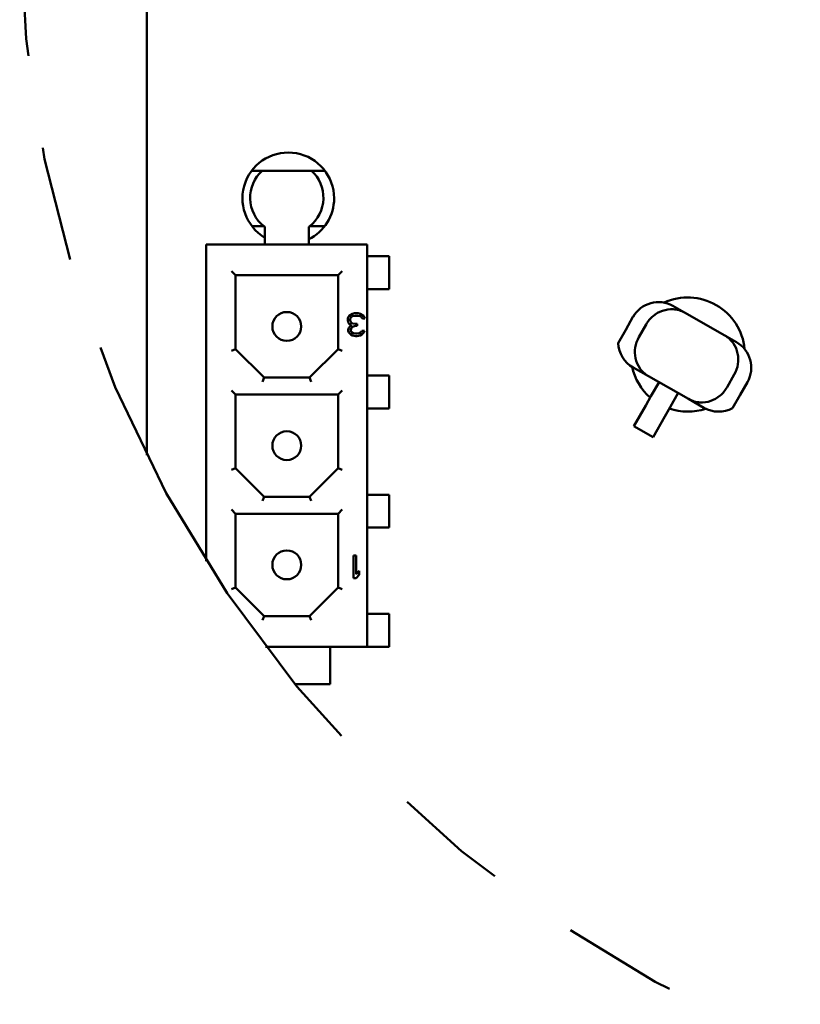
# Model space of a CAD drawing. Extents: x -35 to 171, y 9 to 29.
# Drawn here: x -15 to -14, y 19 to 20 of the extents above; entities that cross this region are included whole.
import ezdxf

# ---------------------------------------------------------------- set-up
doc = ezdxf.new("R2010")
doc.units = 0
doc.header["$LTSCALE"] = 1.3333
doc.header["$MEASUREMENT"] = 0
doc.linetypes.add('DOUBLE_DASH_CHAIN', pattern=[1.2403, 0.6614, -0.0827, 0.1654, -0.0827, 0.1654, -0.0827])
doc.layers.add('Detail Boundary (ANSI)', color=7, linetype='DOUBLE_DASH_CHAIN', lineweight=50)
doc.layers.add('Visible (ANSI)', color=7, linetype='CONTINUOUS', lineweight=50)

msp = doc.modelspace()

# ---------------------------------------------------------------- linework, layer by layer
at = {"layer": 'Detail Boundary (ANSI)', "ltscale": 0.560322}
msp.add_circle((-13.9841, 20.3315), 1.3033, dxfattribs=at)
at = {"layer": 'Visible (ANSI)'}
for p, q in [((-15.1511, 20.498), (-15.1511, 19.751)), ((-15.0271, 20.0566), (-15.0383, 20.0566)), ((-14.9743, 20.0566), (-15.0271, 20.0566)), ((-14.9599, 20.0566), (-14.9743, 20.0566)), ((-15.0381, 19.9969), (-15.0253, 19.9969)), ((-15.0243, 19.9772), (-15.0243, 19.9961)), ((-14.9771, 19.9961), (-14.9771, 19.9772)), ((-14.9761, 19.9969), (-14.9601, 19.9969)), ((-15.0871, 19.6372), (-15.0871, 19.9772)), ((-14.9143, 19.9772), (-15.0871, 19.9772)), ((-14.9143, 19.5452), (-14.9143, 19.9772)), ((-14.9143, 19.9647), (-14.8907, 19.9647)), ((-14.8907, 19.9647), (-14.8907, 19.9293)), ((-15.06, 19.9486), (-15.0557, 19.9442)), ((-14.9414, 19.9486), (-14.9457, 19.9442)), ((-15.0557, 19.9442), (-14.9457, 19.9442)), ((-15.0557, 19.8649), (-15.0557, 19.9442)), ((-14.9457, 19.9442), (-14.9457, 19.8649)), ((-14.8907, 19.9293), (-14.9143, 19.9293)), ((-14.5736, 19.9041), (-14.5862, 19.9113)), ((-14.5736, 19.9041), (-14.5306, 19.8796)), ((-14.9347, 19.8992), (-14.9352, 19.8977)), ((-14.9352, 19.8977), (-14.9352, 19.8956)), ((-14.9352, 19.8956), (-14.9347, 19.8935)), ((-14.9337, 19.9008), (-14.9347, 19.8992)), ((-14.9347, 19.8935), (-14.9337, 19.892)), ((-14.9321, 19.9018), (-14.9337, 19.9008)), ((-14.9327, 19.8977), (-14.9321, 19.8987)), ((-14.9327, 19.8956), (-14.9327, 19.8977)), ((-14.9316, 19.8935), (-14.9327, 19.8956)), ((-14.9301, 19.9029), (-14.9321, 19.9018)), ((-14.9321, 19.8987), (-14.9311, 19.8998)), ((-14.9301, 19.8925), (-14.9316, 19.8935)), ((-14.9311, 19.8998), (-14.9301, 19.9003)), ((-14.9281, 19.9034), (-14.9301, 19.9029)), ((-14.9301, 19.9003), (-14.9276, 19.9008)), ((-14.924, 19.9034), (-14.9281, 19.9034)), ((-14.9276, 19.9008), (-14.9245, 19.9008)), ((-14.9245, 19.9008), (-14.922, 19.9003)), ((-14.922, 19.9029), (-14.924, 19.9034)), ((-14.92, 19.9018), (-14.922, 19.9029)), ((-14.922, 19.9003), (-14.921, 19.8998)), ((-14.921, 19.8998), (-14.92, 19.8987)), ((-14.9185, 19.9008), (-14.92, 19.9018)), ((-14.92, 19.8987), (-14.9195, 19.8977)), ((-14.9195, 19.8977), (-14.9169, 19.8977)), ((-14.9174, 19.8992), (-14.9185, 19.9008)), ((-14.9169, 19.8977), (-14.9174, 19.8992)), ((-14.6368, 19.8858), (-14.6291, 19.8995)), ((-14.9342, 19.8878), (-14.9347, 19.8858)), ((-14.9347, 19.8858), (-14.9347, 19.8847)), ((-14.9347, 19.8847), (-14.9342, 19.8827)), ((-14.9332, 19.8894), (-14.9342, 19.8878)), ((-14.9342, 19.8827), (-14.9321, 19.8806)), ((-14.9337, 19.892), (-14.9311, 19.891)), ((-14.9311, 19.891), (-14.9332, 19.8894)), ((-14.9321, 19.8858), (-14.9311, 19.8878)), ((-14.9321, 19.8847), (-14.9321, 19.8858)), ((-14.9311, 19.8832), (-14.9321, 19.8847)), ((-14.9311, 19.8878), (-14.9301, 19.8889)), ((-14.9296, 19.8821), (-14.9311, 19.8832)), ((-14.9271, 19.892), (-14.9301, 19.8925)), ((-14.9301, 19.8889), (-14.9271, 19.8899)), ((-14.925, 19.892), (-14.9271, 19.892)), ((-14.9271, 19.8899), (-14.925, 19.8899)), ((-14.925, 19.8899), (-14.925, 19.892)), ((-14.921, 19.8832), (-14.9225, 19.8821)), ((-14.92, 19.8847), (-14.921, 19.8832)), ((-14.9174, 19.8847), (-14.92, 19.8847)), ((-14.92, 19.8806), (-14.9179, 19.8827)), ((-14.9179, 19.8827), (-14.9174, 19.8847)), ((-14.645, 19.8714), (-14.6368, 19.8858)), ((-14.6227, 19.8778), (-14.6149, 19.8915)), ((-14.9321, 19.8806), (-14.9301, 19.8796)), ((-14.9301, 19.8796), (-14.9266, 19.879)), ((-14.9271, 19.8816), (-14.9296, 19.8821)), ((-14.925, 19.8816), (-14.9271, 19.8816)), ((-14.9266, 19.879), (-14.9256, 19.879)), ((-14.9256, 19.879), (-14.922, 19.8796)), ((-14.9225, 19.8821), (-14.925, 19.8816)), ((-14.922, 19.8796), (-14.92, 19.8806)), ((-14.5179, 19.8725), (-14.5306, 19.8796)), ((-15.06, 19.8631), (-15.0557, 19.8649)), ((-15.025, 19.8343), (-15.0557, 19.8649)), ((-14.9457, 19.8649), (-14.9763, 19.8343)), ((-14.9414, 19.8631), (-14.9457, 19.8649)), ((-14.629, 19.8452), (-14.6124, 19.8358)), ((-15.0268, 19.8299), (-15.025, 19.8343)), ((-14.9763, 19.8343), (-15.025, 19.8343)), ((-14.9745, 19.8299), (-14.9763, 19.8343)), ((-14.9143, 19.8366), (-14.8907, 19.8366)), ((-14.8907, 19.8366), (-14.8907, 19.8013)), ((-14.5694, 19.8114), (-14.6124, 19.8358)), ((-14.6097, 19.8143), (-14.6011, 19.8294)), ((-14.5281, 19.824), (-14.5203, 19.8377)), ((-14.5139, 19.816), (-14.5061, 19.8296)), ((-15.06, 19.8205), (-15.0557, 19.8162)), ((-14.9414, 19.8205), (-14.9457, 19.8162)), ((-15.0557, 19.8162), (-14.9457, 19.8162)), ((-15.0557, 19.7369), (-15.0557, 19.8162)), ((-14.9457, 19.8162), (-14.9457, 19.7369)), ((-14.6097, 19.8143), (-14.6154, 19.8043)), ((-14.5806, 19.8178), (-14.5892, 19.8027)), ((-14.5694, 19.8114), (-14.5528, 19.8019)), ((-14.5139, 19.816), (-14.5221, 19.8015)), ((-14.8907, 19.8013), (-14.9143, 19.8013)), ((-14.628, 19.7821), (-14.6154, 19.8043)), ((-14.5949, 19.7927), (-14.5892, 19.8027)), ((-14.5949, 19.7927), (-14.6075, 19.7705)), ((-14.6075, 19.7705), (-14.628, 19.7821)), ((-15.06, 19.7351), (-15.0557, 19.7369)), ((-15.025, 19.7062), (-15.0557, 19.7369)), ((-14.9457, 19.7369), (-14.9763, 19.7062)), ((-14.9414, 19.7351), (-14.9457, 19.7369)), ((-15.0268, 19.7019), (-15.025, 19.7062)), ((-14.9763, 19.7062), (-15.025, 19.7062)), ((-14.9745, 19.7019), (-14.9763, 19.7062)), ((-14.9143, 19.7086), (-14.8907, 19.7086)), ((-14.8907, 19.7086), (-14.8907, 19.6732)), ((-15.06, 19.6925), (-15.0557, 19.6881)), ((-14.9414, 19.6925), (-14.9457, 19.6881)), ((-15.0557, 19.6088), (-15.0557, 19.6881)), ((-15.0557, 19.6881), (-14.9457, 19.6881)), ((-14.9457, 19.6881), (-14.9457, 19.6088)), ((-14.8907, 19.6732), (-14.9143, 19.6732)), ((-14.9291, 19.6434), (-14.9291, 19.619)), ((-14.9261, 19.6434), (-14.9291, 19.6434)), ((-14.9261, 19.6232), (-14.9261, 19.6434)), ((-14.9291, 19.619), (-14.9261, 19.619)), ((-14.923, 19.6268), (-14.9261, 19.6232)), ((-14.9261, 19.619), (-14.923, 19.6226)), ((-14.923, 19.6226), (-14.923, 19.6268)), ((-15.06, 19.607), (-15.0557, 19.6088)), ((-15.025, 19.5782), (-15.0557, 19.6088)), ((-14.9457, 19.6088), (-14.9763, 19.5782)), ((-14.9414, 19.607), (-14.9457, 19.6088)), ((-15.0268, 19.5739), (-15.025, 19.5782)), ((-14.9763, 19.5782), (-15.025, 19.5782)), ((-14.9745, 19.5739), (-14.9763, 19.5782)), ((-14.9143, 19.5805), (-14.8907, 19.5805)), ((-14.8907, 19.5805), (-14.8907, 19.5452)), ((-14.9543, 19.5452), (-15.0235, 19.5452)), ((-14.9143, 19.5452), (-14.9543, 19.5452)), ((-14.9543, 19.5051), (-14.9543, 19.5452)), ((-14.8907, 19.5452), (-14.9143, 19.5452)), ((-14.9543, 19.5051), (-14.992, 19.5051))]:
    msp.add_line(p, q, dxfattribs=at)
for centre in [(-15.0007, 19.8893), (-15.0007, 19.7612), (-15.0007, 19.6332)]:
    msp.add_circle(centre, 0.0155, dxfattribs=at)
for centre, radius, start, end in [((-14.9991, 20.0269), 0.0492, 0, 239.2512), ((-15.0007, 20.0275), 0.0393, 132.2686, 231.2606), ((-15.0007, 20.0275), 0.0393, 308.7394, 47.7314), ((-14.9991, 20.0269), 0.0492, 296.5652, 0), ((-14.6017, 19.884), 0.0314, 60.3817, 150.3817), ((-14.5702, 19.8591), 0.0613, 5.7251, 114.5642), ((-14.5335, 19.8451), 0.0314, 330.3817, 60.3817), ((-14.5702, 19.8591), 0.0613, 192.4531, 228.8822), ((-14.5702, 19.8591), 0.0613, 251.06, 288.3716)]:
    msp.add_arc(centre, radius, start, end, dxfattribs=at)
for centre, major_axis, ratio, start_param, end_param in [((-14.9634, 20.0288), (-0.0723, -0.0161), 0.573099, 0.430149, 0.455875), ((-15.0379, 20.0288), (-0.0723, 0.0161), 0.573238, 2.685419, 2.711155), ((-14.6134, 19.8725), (-0.0276, 0.0157), 0.990268, 0.558157, 1.570796), ((-14.5373, 19.8293), (0.0276, -0.0157), 0.990268, 4.712389, 5.725028)]:
    msp.add_ellipse(centre, major_axis=major_axis, ratio=ratio, start_param=start_param, end_param=end_param, dxfattribs=at)
for points, knots in [([(-14.6149, 19.8915), (-14.613, 19.8949), (-14.6104, 19.8979), (-14.6044, 19.903), (-14.601, 19.9049), (-14.5936, 19.9074), (-14.5897, 19.9079), (-14.5837, 19.9076), (-14.5816, 19.9072), (-14.5775, 19.906), (-14.5755, 19.9052), (-14.5737, 19.9042), (-14.5736, 19.9041), (-14.5736, 19.9041)], [-0.1641635, -0.1641635, -0.1641635, -0.1641635, -0.1258218, -0.1258218, -0.0868553, -0.0868553, -0.0464418, -0.0464418, -0.0232194, -0.0232194, 0, 0, 0.0005405, 0.0005405, 0.0005405, 0.0005405]), ([(-14.6124, 19.8358), (-14.6124, 19.8358), (-14.6125, 19.8359), (-14.6143, 19.8369), (-14.616, 19.8382), (-14.6192, 19.8411), (-14.6206, 19.8427), (-14.6239, 19.8477), (-14.6255, 19.8513), (-14.6271, 19.8589), (-14.6272, 19.8629), (-14.6259, 19.8706), (-14.6246, 19.8744), (-14.6227, 19.8778)], [-0.1643538, -0.1643538, -0.1643538, -0.1643538, -0.1638145, -0.1638145, -0.1406444, -0.1406444, -0.1174714, -0.1174714, -0.0771438, -0.0771438, -0.0382602, -0.0382602, 0, 0, 0, 0]), ([(-14.5203, 19.8377), (-14.5183, 19.8411), (-14.517, 19.8448), (-14.5158, 19.8526), (-14.5159, 19.8565), (-14.5175, 19.8642), (-14.519, 19.8678), (-14.5224, 19.8727), (-14.5238, 19.8744), (-14.5269, 19.8773), (-14.5286, 19.8785), (-14.5305, 19.8796), (-14.5305, 19.8796), (-14.5306, 19.8796)], [0, 0, 0, 0, 0.0382602, 0.0382602, 0.0771438, 0.0771438, 0.1174714, 0.1174714, 0.1406444, 0.1406444, 0.1638145, 0.1638145, 0.1643538, 0.1643538, 0.1643538, 0.1643538]), ([(-14.5694, 19.8114), (-14.5693, 19.8113), (-14.5693, 19.8113), (-14.5674, 19.8103), (-14.5655, 19.8094), (-14.5614, 19.8082), (-14.5593, 19.8079), (-14.5533, 19.8075), (-14.5494, 19.808), (-14.542, 19.8106), (-14.5386, 19.8125), (-14.5325, 19.8175), (-14.53, 19.8206), (-14.5281, 19.824)], [-0.0005405, -0.0005405, -0.0005405, -0.0005405, 0, 0, 0.0232194, 0.0232194, 0.0464418, 0.0464418, 0.0868553, 0.0868553, 0.1258218, 0.1258218, 0.1641635, 0.1641635, 0.1641635, 0.1641635])]:
    msp.add_open_spline(points, degree=3, knots=knots, dxfattribs=at)

doc.saveas('drawing.dxf')
